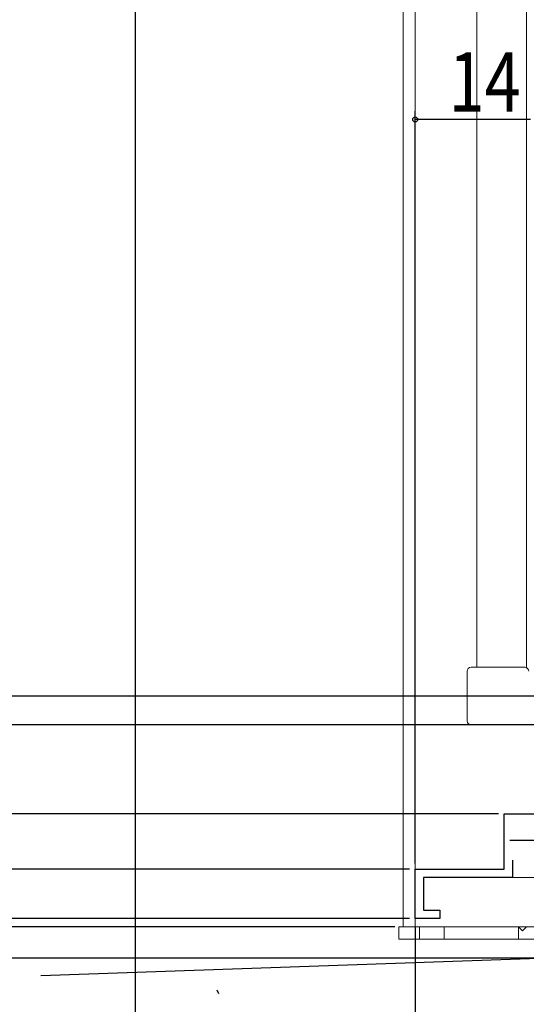
# Model space of a CAD drawing. Extents: x 0 to 990, y 0 to 1603.
# Drawn here: x 496 to 557, y 764 to 884 of the extents above; entities that cross this region are included whole.
import ezdxf

# ---------------------------------------------------------------- set-up
doc = ezdxf.new("R2010")
doc.units = 0
for name, color, linetype in [('YKK_11', 7, 'CONTINUOUS'), ('YKK_12', 2, 'CONTINUOUS'), ('YKK_13', 4, 'CONTINUOUS'), ('YKK_D', 6, 'CONTINUOUS'), ('YSS_K', 3, 'CONTINUOUS')]:
    doc.layers.add(name, color=color, linetype=linetype)
doc.styles.get("Standard").update_dxf_attribs({"font": 'txt', "bigfont": 'BIGFONT'})

msp = doc.modelspace()

# ---------------------------------------------------------------- linework, layer by layer
at = {"layer": 'YKK_11', "color": 7, "linetype": 'Continuous', "lineweight": 30, "ltscale": 0.5}
for p, q in [((554.73, 787.21), (564.73, 787.21)), ((554.73, 780.5), (554.73, 787.21)), ((543.93, 780.5), (554.73, 780.5)), ((543.93, 774.5), (543.93, 780.5)), ((555.73, 781.6), (555.73, 779.5)), ((544.93, 779.5), (544.93, 775.5)), ((555.73, 779.5), (544.93, 779.5)), ((544.93, 775.5), (546.93, 775.5)), ((546.93, 775.5), (546.93, 774.5)), ((546.93, 774.5), (543.93, 774.5))]:
    msp.add_line(p, q, dxfattribs=at)
at = {"layer": 'YKK_11', "color": 7, "linetype": 'Continuous', "lineweight": 30}
msp.add_line((555.43, 784), (560.43, 784), dxfattribs=at)
at = {"layer": 'YKK_12', "color": 2, "linetype": 'Continuous', "lineweight": 13, "ltscale": 0.5}
for p, q in [((551.43, 923.01), (551.43, 805.01)), ((557.43, 923.01), (557.43, 804.97))]:
    msp.add_line(p, q, dxfattribs=at)
at = {"layer": 'YKK_12', "color": 2, "linetype": 'Continuous', "lineweight": 13, "ltscale": 1.5}
for p, q in [((542.5, 913.81), (542.46, 773.5)), ((543.93, 913.81), (543.93, 773.5)), ((602.93, 779.5), (544.93, 779.5)), ((542.46, 773.5), (567.46, 773.5)), ((543.93, 773.5), (544.93, 773.5))]:
    msp.add_line(p, q, dxfattribs=at)
at = {"layer": 'YKK_13', "color": 4, "linetype": 'Continuous', "lineweight": 13, "ltscale": 0.5}
for p, q in [((550.23, 804.51), (550.23, 798.51)), ((550.73, 805.01), (557.23, 805.01)), ((560.43, 798.01), (550.73, 798.01))]:
    msp.add_line(p, q, dxfattribs=at)
at = {"layer": 'YKK_13', "color": 4, "linetype": 'Continuous', "lineweight": 13, "ltscale": 1.5}
for p, q in [((556.46, 773.5), (541.96, 773.5)), ((541.96, 773.5), (541.96, 771.98)), ((544.46, 773.48), (544.46, 771.98)), ((547.46, 772), (547.46, 773.5)), ((556.46, 773.5), (556.96, 773)), ((556.46, 773.5), (556.46, 772)), ((556.96, 773), (557.46, 773.5)), ((541.96, 772), (565.96, 772))]:
    msp.add_line(p, q, dxfattribs=at)
at = {"layer": 'YKK_13', "color": 4, "linetype": 'Continuous', "lineweight": 13, "ltscale": 0.5}
for centre, start, end in [((550.73, 804.51), 90, 180), ((557.23, 804.51), 0, 90), ((550.73, 798.51), 180, 270)]:
    msp.add_arc(centre, 0.5, start, end, dxfattribs=at)
at = {"layer": 'YKK_D', "color": 6, "linetype": 'Continuous'}
for p, q in [((509.93, 928.22), (509.93, 675.4)), ((543.93, 781.2), (543.93, 872.5)), ((557.93, 871.5), (543.93, 871.5)), ((612.63, 801.5), (489.43, 801.5)), ((538.2, 798), (428.93, 798)), ((557.93, 798), (428.93, 798)), ((557.93, 798.01), (451.89, 798.01)), ((558.68, 798.01), (467.96, 798.01)), ((538.24, 787.21), (428.93, 787.21)), ((554.03, 787.21), (428.93, 787.21)), ((543.23, 780.5), (428.93, 780.5)), ((538.26, 780.5), (428.93, 780.5)), ((541.46, 773.5), (408.93, 773.5)), ((543.23, 774.5), (428.93, 774.5)), ((543.23, 774.5), (428.93, 774.5)), ((538.28, 773.5), (428.93, 773.5)), ((543.93, 773.51), (543.93, 675.4)), ((543.93, 772.5), (543.93, 695.4)), ((610.19, 769.7), (489.43, 769.7))]:
    msp.add_line(p, q, dxfattribs=at)
at = {"layer": 'YKK_D', "color": 6}
msp.add_circle((543.93, 871.5), 0.3, dxfattribs=at)
at = {"layer": 'YSS_K', "color": 3, "linetype": 'Continuous', "lineweight": 30, "ltscale": 1.5}
msp.add_line((498.5, 767.6), (610.93, 771.51), dxfattribs=at)
at = {"layer": 'YSS_K', "color": 3}
msp.add_line((520.11, 765.34), (519.9, 765.79), dxfattribs=at)

# ---------------------------------------------------------------- texts
at = {"layer": 'YKK_D', "color": 6, "width": 0.8}
msp.add_text('14', height=7.2, dxfattribs=at).set_placement((548, 872.46))

doc.saveas('drawing.dxf')
